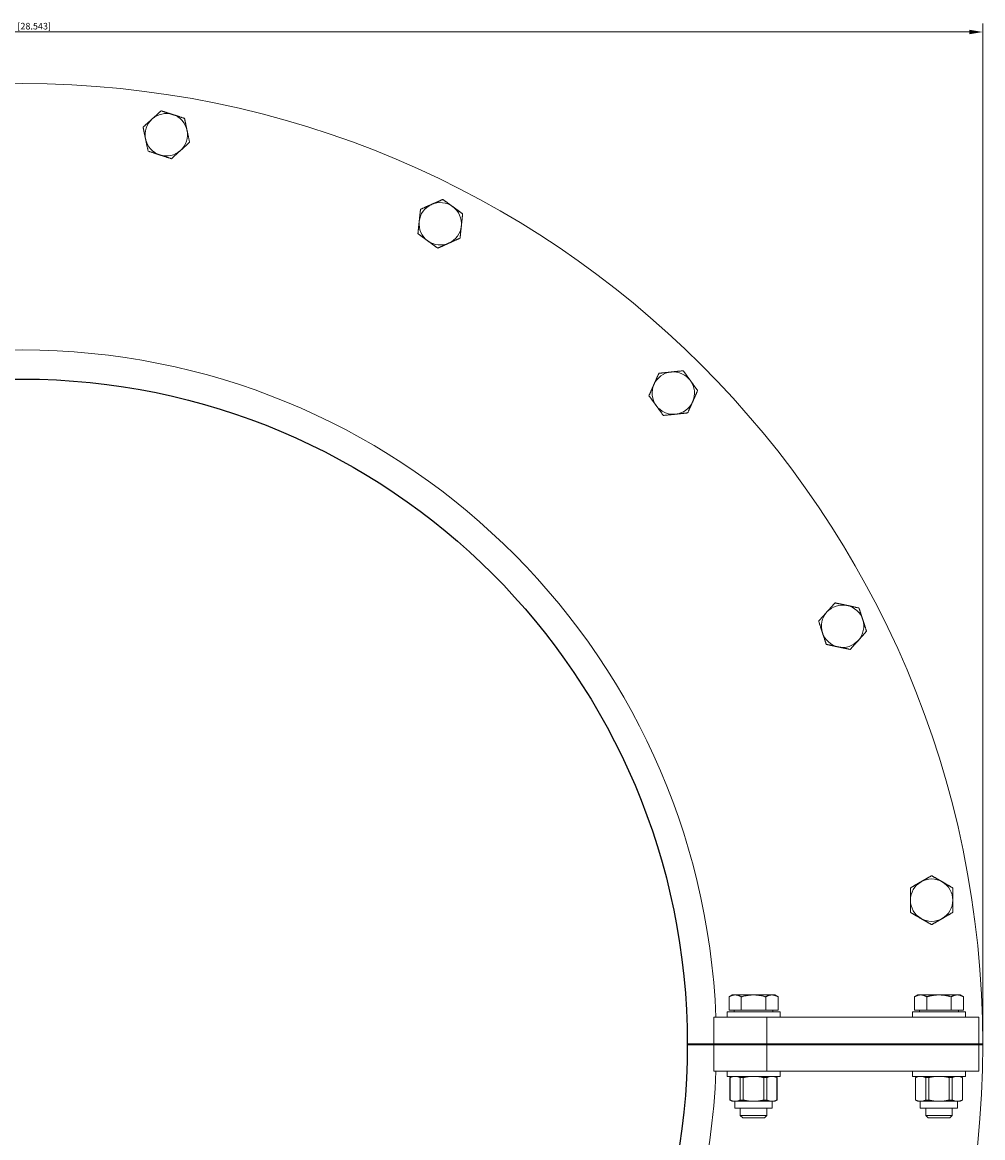
# Model space of a CAD drawing. Units: millimetres. Extents: x -363 to 363, y -362 to 388.
# Drawn here: x 0 to 362, y -35 to 386 of the extents above; entities that cross this region are included whole.
import ezdxf

# ---------------------------------------------------------------- set-up
doc = ezdxf.new("R2010")
doc.units = ezdxf.units.MM
doc.layers.add('Dimensions(ISO)', color=136, linetype='Continuous', lineweight=18)
doc.layers.add('Visible Edges(ISO)', color=7, linetype='Continuous', lineweight=18)
doc.styles.add('Roxtec 2_5', font='arial.ttf')
doc.dimstyles.new('Copy of ROXTEC', dxfattribs={"dimtxt": 2.5, "dimasz": 5, "dimexe": 3.175, "dimexo": 2, "dimgap": 0.56, "dimtad": 1, "dimtoh": 1, "dimdec": 1, "dimrnd": 1e-08, "dimdsep": 46, "dimtxsty": 'Roxtec 2_5', "dimcen": 0.09, "dimdle": 12, "dimclrd": 7, "dimclre": 7, "dimclrt": 7, "dimadec": 1, "dimazin": 2, "dimtfac": 1.6, "dimtdec": 1, "dimtmove": 0, "dimatfit": 3, "dimfxl": 1, "dimtolj": 1, "dimtzin": 0, "dimlwd": 15, "dimlwe": 15, "dimarcsym": 0})

# ---------------------------------------------------------------- blocks, each defined once
blk = doc.blocks.new('*D8')
at = {"layer": 'Defpoints', "color": 0, "linetype": 'Continuous'}
for p in [(362.5, 382), (-362.5, 0), (362.5, 0)]:
    blk.add_point(p, dxfattribs=at)
at = {"layer": 'Dimensions(ISO)', "color": 7, "linetype": 'Continuous', "lineweight": 15}
for p, q in [((-362.5, 2), (-362.5, 385.17)), ((362.5, 2), (362.5, 385.17)), ((-357.5, 382), (357.5, 382))]:
    blk.add_line(p, q, dxfattribs=at)
at = {"layer": 'Dimensions(ISO)', "color": 7, "linetype": 'Continuous'}
for points in [[(-357.5, 382.83), (-357.5, 381.17), (-362.5, 382)], [(357.5, 382.83), (357.5, 381.17), (362.5, 382)]]:
    blk.add_solid(points, dxfattribs=at)
at = {"layer": 'Dimensions(ISO)', "color": 7, "linetype": 'Continuous', "lineweight": 18, "insert": (0, 384.2), "char_height": 2.5, "attachment_point": 5, "style": 'Roxtec 2_5'}
blk.add_mtext('\\A1;Ø725 [28.543]', dxfattribs=at)
blk = doc.blocks.new('SLFORI500')
blk.add_circle((0, 0), 251)
at = {"layer": 'Visible Edges(ISO)'}
for p, q in [((268, 18.6), (266.76, 17.89)), ((266.76, 12.8), (266.76, 17.89)), ((269.07, 18.6), (268, 18.6)), ((276, 18.6), (269.07, 18.6)), ((271.38, 12.8), (271.38, 17.89)), ((282.93, 18.6), (276, 18.6)), ((280.62, 12.8), (280.62, 17.89)), ((284, 18.6), (282.93, 18.6)), ((284, 18.6), (285.24, 17.89)), ((285.24, 12.8), (285.24, 17.89)), ((338, 18.6), (336.76, 17.89)), ((336.76, 12.8), (336.76, 17.89)), ((339.07, 18.6), (338, 18.6)), ((346, 18.6), (339.07, 18.6)), ((341.38, 12.8), (341.38, 17.89)), ((352.93, 18.6), (346, 18.6)), ((350.62, 12.8), (350.62, 17.89)), ((354, 18.6), (352.93, 18.6)), ((354, 18.6), (355.24, 17.89)), ((355.24, 12.8), (355.24, 17.89)), ((271.38, 12.8), (266.76, 12.8)), ((268.68, 12.8), (268.68, 12.2)), ((280.62, 12.8), (271.38, 12.8)), ((285.24, 12.8), (280.62, 12.8)), ((283.31, 12.8), (283.31, 12.2)), ((341.38, 12.8), (336.76, 12.8)), ((338.68, 12.8), (338.68, 12.2)), ((350.62, 12.8), (341.38, 12.8)), ((355.24, 12.8), (350.62, 12.8)), ((353.31, 12.8), (353.31, 12.2)), ((281, 10.2), (261, 10.2)), ((261, 0.2), (261, 10.2)), ((286, 12.2), (266, 12.2)), ((266, 12.2), (266, 10.2)), ((361, 10.2), (281, 10.2)), ((281, 0.2), (281, 10.2)), ((286, 12.2), (286, 10.2)), ((356, 12.2), (336, 12.2)), ((336, 12.2), (336, 10.2)), ((356, 12.2), (356, 10.2)), ((361, 0.2), (361, 10.2)), ((251, 0.2), (281, 0.2)), ((281, 0.2), (361, 0.2)), ((361, 0.2), (281, 0.2)), ((281, -0.2), (281, 0.2)), ((361, 0.2), (362.5, 0.2)), ((361, -0.2), (361, 0.2)), ((281, -0.2), (251, -0.2)), ((261, -10.2), (261, -0.2)), ((361, -0.2), (281, -0.2)), ((281, -10.2), (281, -0.2)), ((361, -0.2), (281, -0.2)), ((362.5, -0.2), (361, -0.2)), ((361, -10.2), (361, -0.2)), ((261, -10.2), (281, -10.2)), ((266, -10.2), (266, -12.2)), ((286, -12.2), (266, -12.2)), ((267.83, -12.2), (267.11, -12.61)), ((267.14, -12.61), (267.11, -12.61)), ((267.11, -21.06), (267.11, -12.61)), ((267.14, -12.61), (267.14, -21.06)), ((271, -21.06), (271, -12.61)), ((272.13, -12.61), (271, -12.61)), ((272.13, -12.61), (272.13, -21.06)), ((279.87, -21.06), (279.87, -12.61)), ((281, -12.61), (279.87, -12.61)), ((281, -10.2), (361, -10.2)), ((281, -12.61), (281, -21.06)), ((284.17, -12.2), (284.88, -12.61)), ((284.86, -21.06), (284.86, -12.61)), ((284.88, -12.61), (284.86, -12.61)), ((284.88, -21.06), (284.88, -12.61)), ((286, -10.2), (286, -12.2)), ((336, -10.2), (336, -12.2)), ((356, -12.2), (336, -12.2)), ((337.83, -12.2), (337.11, -12.61)), ((337.14, -12.61), (337.11, -12.61)), ((337.11, -21.06), (337.11, -12.61)), ((337.14, -12.61), (337.14, -21.06)), ((341, -21.06), (341, -12.61)), ((342.13, -12.61), (341, -12.61)), ((342.13, -12.61), (342.13, -21.06)), ((349.87, -21.06), (349.87, -12.61)), ((351, -12.61), (349.87, -12.61)), ((351, -12.61), (351, -21.06)), ((354.17, -12.2), (354.88, -12.61)), ((354.86, -21.06), (354.86, -12.61)), ((354.88, -12.61), (354.86, -12.61)), ((354.88, -21.06), (354.88, -12.61)), ((356, -10.2), (356, -12.2)), ((267.14, -21.06), (267.11, -21.06)), ((267.83, -21.47), (267.11, -21.06)), ((268.23, -21.47), (267.83, -21.47)), ((269.91, -21.47), (268.23, -21.47)), ((268.96, -24.1), (268.96, -21.47)), ((283.04, -24.1), (268.96, -24.1)), ((274.32, -21.47), (269.91, -21.47)), ((272.13, -21.06), (271, -21.06)), ((271, -24.1), (271, -26.88)), ((277.68, -21.47), (274.32, -21.47)), ((282.09, -21.47), (277.68, -21.47)), ((281, -21.06), (279.87, -21.06)), ((281, -24.1), (281, -26.88)), ((283.77, -21.47), (282.09, -21.47)), ((283.04, -24.1), (283.04, -21.47)), ((284.17, -21.47), (283.77, -21.47)), ((284.17, -21.47), (284.88, -21.06)), ((284.88, -21.06), (284.86, -21.06)), ((337.14, -21.06), (337.11, -21.06)), ((337.83, -21.47), (337.11, -21.06)), ((338.23, -21.47), (337.83, -21.47)), ((339.91, -21.47), (338.23, -21.47)), ((338.96, -24.1), (338.96, -21.47)), ((353.04, -24.1), (338.96, -24.1)), ((344.32, -21.47), (339.91, -21.47)), ((342.13, -21.06), (341, -21.06)), ((341, -24.1), (341, -26.88)), ((347.68, -21.47), (344.32, -21.47)), ((352.09, -21.47), (347.68, -21.47)), ((351, -21.06), (349.87, -21.06)), ((351, -24.1), (351, -26.88)), ((353.77, -21.47), (352.09, -21.47)), ((353.04, -24.1), (353.04, -21.47)), ((354.17, -21.47), (353.77, -21.47)), ((354.17, -21.47), (354.88, -21.06)), ((354.88, -21.06), (354.86, -21.06)), ((271, -26.88), (281, -26.88)), ((271.92, -27.8), (271, -26.88)), ((280.08, -27.8), (271.92, -27.8)), ((280.08, -27.8), (281, -26.88)), ((341, -26.88), (351, -26.88)), ((341.92, -27.8), (341, -26.88)), ((350.08, -27.8), (341.92, -27.8)), ((350.08, -27.8), (351, -26.88))]:
    blk.add_line(p, q, dxfattribs=at)
for centre, radius, start, end in [((0, 0), 362.5, 0.0316, 179.9684), ((54.36, 343.22), 8, 72, 132), ((54.36, 343.22), 8, 12, 72), ((54.36, 343.22), 8, 132, 192), ((54.36, 343.22), 8, 192, 252), ((54.36, 343.22), 8, 312, 12), ((54.36, 343.22), 8, 252, 312), ((157.76, 309.62), 8, 114, 174), ((157.76, 309.62), 8, 54, 114), ((157.76, 309.62), 8, 354, 54), ((157.76, 309.62), 8, 174, 234), ((157.76, 309.62), 8, 294, 354), ((157.76, 309.62), 8, 234, 294), ((0, 0), 262, 2.2312, 177.7688), ((245.72, 245.72), 8, 96, 156), ((245.72, 245.72), 8, 36, 96), ((245.72, 245.72), 8, 156, 216), ((245.72, 245.72), 8, 336, 36), ((245.72, 245.72), 8, 216, 276), ((245.72, 245.72), 8, 276, 336), ((309.62, 157.76), 8, 78, 138), ((309.62, 157.76), 8, 18, 78), ((309.62, 157.76), 8, 138, 198), ((309.62, 157.76), 8, 318, 18), ((309.62, 157.76), 8, 198, 258), ((309.62, 157.76), 8, 258, 318), ((343.22, 54.36), 8, 120, 180), ((343.22, 54.36), 8, 60, 120), ((343.22, 54.36), 8, 0, 60), ((343.22, 54.36), 8, 180, 240), ((343.22, 54.36), 8, 300, 0), ((343.22, 54.36), 8, 240, 300), ((0, 0), 362.5, 359.9684, 0.0316), ((0, 0), 362.5, 180.0316, 359.9684), ((0, 0), 262, 182.2312, 357.7688)]:
    blk.add_arc(centre, radius, start, end, dxfattribs=at)
for points, weights in [([(49.01, 349.17), (50.6, 350.6), (52.44, 352.26)], [1, 1.0379548493, 1]), ([(52.44, 352.26), (54.79, 351.49), (56.83, 350.83)], [1, 1.0379548493, 1]), ([(56.83, 350.83), (58.87, 350.17), (61.23, 349.4)], [1, 1.0379548493, 1]), ([(61.23, 349.4), (61.74, 346.98), (62.19, 344.88)], [1, 1.0379548493, 1]), ([(45.58, 346.08), (47.41, 347.73), (49.01, 349.17)], [1, 1.0379548493, 1]), ([(46.54, 341.56), (46.09, 343.66), (45.58, 346.08)], [1, 1.0379548493, 1]), ([(47.5, 337.04), (46.98, 339.46), (46.54, 341.56)], [1, 1.0379548493, 1]), ([(62.19, 344.88), (62.63, 342.79), (63.15, 340.37)], [1, 1.0379548493, 1]), ([(51.89, 335.61), (49.85, 336.28), (47.5, 337.04)], [1, 1.0379548493, 1]), ([(59.71, 337.28), (58.12, 335.84), (56.28, 334.19)], [1, 1.0379548493, 1]), ([(63.15, 340.37), (61.31, 338.71), (59.71, 337.28)], [1, 1.0379548493, 1]), ([(56.28, 334.19), (53.93, 334.95), (51.89, 335.61)], [1, 1.0379548493, 1]), ([(150.29, 315.05), (152.55, 316.06), (154.51, 316.93)], [1, 1.0379548493, 1]), ([(154.51, 316.93), (156.47, 317.81), (158.73, 318.81)], [1, 1.0379548493, 1]), ([(158.73, 318.81), (160.73, 317.36), (162.46, 316.1)], [1, 1.0379548493, 1]), ([(162.46, 316.1), (164.2, 314.84), (166.2, 313.38)], [1, 1.0379548493, 1]), ([(149.81, 310.46), (150.03, 312.59), (150.29, 315.05)], [1, 1.0379548493, 1]), ([(166.2, 313.38), (165.94, 310.92), (165.72, 308.79)], [1, 1.0379548493, 1]), ([(149.32, 305.87), (149.58, 308.33), (149.81, 310.46)], [1, 1.0379548493, 1]), ([(165.72, 308.79), (165.49, 306.66), (165.24, 304.2)], [1, 1.0379548493, 1]), ([(153.06, 303.15), (151.33, 304.41), (149.32, 305.87)], [1, 1.0379548493, 1]), ([(156.8, 300.44), (154.79, 301.89), (153.06, 303.15)], [1, 1.0379548493, 1]), ([(165.24, 304.2), (162.97, 303.19), (161.02, 302.32)], [1, 1.0379548493, 1]), ([(161.02, 302.32), (159.06, 301.44), (156.8, 300.44)], [1, 1.0379548493, 1]), ([(238.41, 248.97), (239.28, 250.93), (240.29, 253.19)], [1, 1.0379548493, 1]), ([(240.29, 253.19), (242.75, 253.45), (244.88, 253.68)], [1, 1.0379548493, 1]), ([(244.88, 253.68), (247.02, 253.9), (249.48, 254.16)], [1, 1.0379548493, 1]), ([(249.48, 254.16), (250.93, 252.16), (252.19, 250.42)], [1, 1.0379548493, 1]), ([(236.53, 244.75), (237.54, 247.02), (238.41, 248.97)], [1, 1.0379548493, 1]), ([(252.19, 250.42), (253.45, 248.69), (254.91, 246.69)], [1, 1.0379548493, 1]), ([(239.25, 241.02), (237.99, 242.75), (236.53, 244.75)], [1, 1.0379548493, 1]), ([(254.91, 246.69), (253.9, 244.42), (253.03, 242.47)], [1, 1.0379548493, 1]), ([(241.96, 237.28), (240.51, 239.28), (239.25, 241.02)], [1, 1.0379548493, 1]), ([(253.03, 242.47), (252.16, 240.51), (251.15, 238.25)], [1, 1.0379548493, 1]), ([(246.56, 237.76), (244.42, 237.54), (241.96, 237.28)], [1, 1.0379548493, 1]), ([(251.15, 238.25), (248.69, 237.99), (246.56, 237.76)], [1, 1.0379548493, 1]), ([(303.68, 163.11), (305.11, 164.71), (306.77, 166.55)], [1, 1.0379548493, 1]), ([(306.77, 166.55), (309.19, 166.03), (311.29, 165.59)], [1, 1.0379548493, 1]), ([(311.29, 165.59), (313.38, 165.14), (315.81, 164.63)], [1, 1.0379548493, 1]), ([(315.81, 164.63), (316.57, 162.27), (317.23, 160.23)], [1, 1.0379548493, 1]), ([(300.59, 159.68), (302.25, 161.52), (303.68, 163.11)], [1, 1.0379548493, 1]), ([(317.23, 160.23), (317.9, 158.2), (318.66, 155.84)], [1, 1.0379548493, 1]), ([(302.02, 155.29), (301.35, 157.33), (300.59, 159.68)], [1, 1.0379548493, 1]), ([(318.66, 155.84), (317, 154), (315.57, 152.41)], [1, 1.0379548493, 1]), ([(303.44, 150.9), (302.68, 153.25), (302.02, 155.29)], [1, 1.0379548493, 1]), ([(315.57, 152.41), (314.14, 150.82), (312.48, 148.98)], [1, 1.0379548493, 1]), ([(307.96, 149.94), (305.86, 150.38), (303.44, 150.9)], [1, 1.0379548493, 1]), ([(312.48, 148.98), (310.06, 149.49), (307.96, 149.94)], [1, 1.0379548493, 1]), ([(339.22, 61.29), (341.08, 62.36), (343.22, 63.6)], [1, 1.0379548493, 1]), ([(343.22, 63.6), (345.37, 62.36), (347.22, 61.29)], [1, 1.0379548493, 1]), ([(335.22, 58.98), (337.37, 60.22), (339.22, 61.29)], [1, 1.0379548493, 1]), ([(335.22, 54.36), (335.22, 56.5), (335.22, 58.98)], [1, 1.0379548493, 1]), ([(347.22, 61.29), (349.08, 60.22), (351.22, 58.98)], [1, 1.0379548493, 1]), ([(351.22, 58.98), (351.22, 56.5), (351.22, 54.36)], [1, 1.0379548493, 1]), ([(335.22, 49.74), (335.22, 52.22), (335.22, 54.36)], [1, 1.0379548493, 1]), ([(351.22, 54.36), (351.22, 52.22), (351.22, 49.74)], [1, 1.0379548493, 1]), ([(339.22, 47.43), (337.37, 48.5), (335.22, 49.74)], [1, 1.0379548493, 1]), ([(343.22, 45.12), (341.08, 46.36), (339.22, 47.43)], [1, 1.0379548493, 1]), ([(347.22, 47.43), (345.37, 46.36), (343.22, 45.12)], [1, 1.0379548493, 1]), ([(351.22, 49.74), (349.08, 48.5), (347.22, 47.43)], [1, 1.0379548493, 1]), ([(269.07, 18.6), (268, 18.6), (266.76, 17.89)], [1, 1.0379548493, 1]), ([(271.38, 17.89), (270.14, 18.6), (269.07, 18.6)], [1, 1.0379548493, 1]), ([(276, 18.6), (273.86, 18.6), (271.38, 17.89)], [1, 1.0379548493, 1]), ([(280.62, 17.89), (278.14, 18.6), (276, 18.6)], [1, 1.0379548493, 1]), ([(282.93, 18.6), (281.86, 18.6), (280.62, 17.89)], [1, 1.0379548493, 1]), ([(285.24, 17.89), (284, 18.6), (282.93, 18.6)], [1, 1.0379548493, 1]), ([(339.07, 18.6), (338, 18.6), (336.76, 17.89)], [1, 1.0379548493, 1]), ([(341.38, 17.89), (340.14, 18.6), (339.07, 18.6)], [1, 1.0379548493, 1]), ([(346, 18.6), (343.86, 18.6), (341.38, 17.89)], [1, 1.0379548493, 1]), ([(350.62, 17.89), (348.14, 18.6), (346, 18.6)], [1, 1.0379548493, 1]), ([(352.93, 18.6), (351.86, 18.6), (350.62, 17.89)], [1, 1.0379548493, 1]), ([(355.24, 17.89), (354, 18.6), (352.93, 18.6)], [1, 1.0379548493, 1]), ([(268.23, -12.2), (267.71, -12.32), (267.14, -12.61)], [2.09956455774, 2.07199625323, 2.01118016404]), ([(271, -12.61), (270.43, -12.32), (269.91, -12.2)], [2.01118016404, 2.07199625323, 2.09956455774]), ([(274.32, -12.2), (273.27, -12.32), (272.13, -12.61)], [2.09956455774, 2.07199625323, 2.01118016404]), ([(279.87, -12.61), (278.73, -12.32), (277.68, -12.2)], [2.01118016404, 2.07199625323, 2.09956455774]), ([(282.09, -12.2), (281.56, -12.32), (281, -12.61)], [2.09956455774, 2.07199625323, 2.01118016404]), ([(284.86, -12.61), (284.29, -12.32), (283.77, -12.2)], [2.01118016404, 2.07199625323, 2.09956455774]), ([(338.23, -12.2), (337.71, -12.32), (337.14, -12.61)], [2.09956455774, 2.07199625323, 2.01118016404]), ([(341, -12.61), (340.43, -12.32), (339.91, -12.2)], [2.01118016404, 2.07199625323, 2.09956455774]), ([(344.32, -12.2), (343.27, -12.32), (342.13, -12.61)], [2.09956455774, 2.07199625323, 2.01118016404]), ([(349.87, -12.61), (348.73, -12.32), (347.68, -12.2)], [2.01118016404, 2.07199625323, 2.09956455774]), ([(352.09, -12.2), (351.56, -12.32), (351, -12.61)], [2.09956455774, 2.07199625323, 2.01118016404]), ([(354.86, -12.61), (354.29, -12.32), (353.77, -12.2)], [2.01118016404, 2.07199625323, 2.09956455774]), ([(268.23, -21.47), (267.71, -21.34), (267.14, -21.06)], [2.09956455774, 2.07199625323, 2.01118016404]), ([(271, -21.06), (270.43, -21.34), (269.91, -21.47)], [2.01118016404, 2.07199625323, 2.09956455774]), ([(274.32, -21.47), (273.27, -21.34), (272.13, -21.06)], [2.09956455774, 2.07199625323, 2.01118016404]), ([(279.87, -21.06), (278.73, -21.34), (277.68, -21.47)], [2.01118016404, 2.07199625323, 2.09956455774]), ([(282.09, -21.47), (281.56, -21.34), (281, -21.06)], [2.09956455774, 2.07199625323, 2.01118016404]), ([(284.86, -21.06), (284.29, -21.34), (283.77, -21.47)], [2.01118016404, 2.07199625323, 2.09956455774]), ([(338.23, -21.47), (337.71, -21.34), (337.14, -21.06)], [2.09956455774, 2.07199625323, 2.01118016404]), ([(341, -21.06), (340.43, -21.34), (339.91, -21.47)], [2.01118016404, 2.07199625323, 2.09956455774]), ([(344.32, -21.47), (343.27, -21.34), (342.13, -21.06)], [2.09956455774, 2.07199625323, 2.01118016404]), ([(349.87, -21.06), (348.73, -21.34), (347.68, -21.47)], [2.01118016404, 2.07199625323, 2.09956455774]), ([(352.09, -21.47), (351.56, -21.34), (351, -21.06)], [2.09956455774, 2.07199625323, 2.01118016404]), ([(354.86, -21.06), (354.29, -21.34), (353.77, -21.47)], [2.01118016404, 2.07199625323, 2.09956455774])]:
    blk.add_rational_spline(points, weights, degree=2, dxfattribs=at)
at = {"layer": 'Dimensions(ISO)', "color": 7, "linetype": 'Continuous', "lineweight": 18}
dim = blk.add_linear_dim(base=(362.5, 382), p1=(-362.5, 0), p2=(362.5, 0), angle=180, text='Ø<>', dimstyle='Copy of ROXTEC', override={"dimtoh": 0, "dimdec": 1, "dimtp": 0, "dimtm": 0, "dimtdec": 1, "dimtofl": 0, "dimatfit": 1}, dxfattribs=at)
dim.commit()
dim.dimension.update_dxf_attribs({"geometry": '*D8', "text_midpoint": (0, 382), "dimtype": 160})

msp = doc.modelspace()

# ---------------------------------------------------------------- block references
msp.add_blockref('SLFORI500', (0, 0))

doc.saveas('drawing.dxf')
